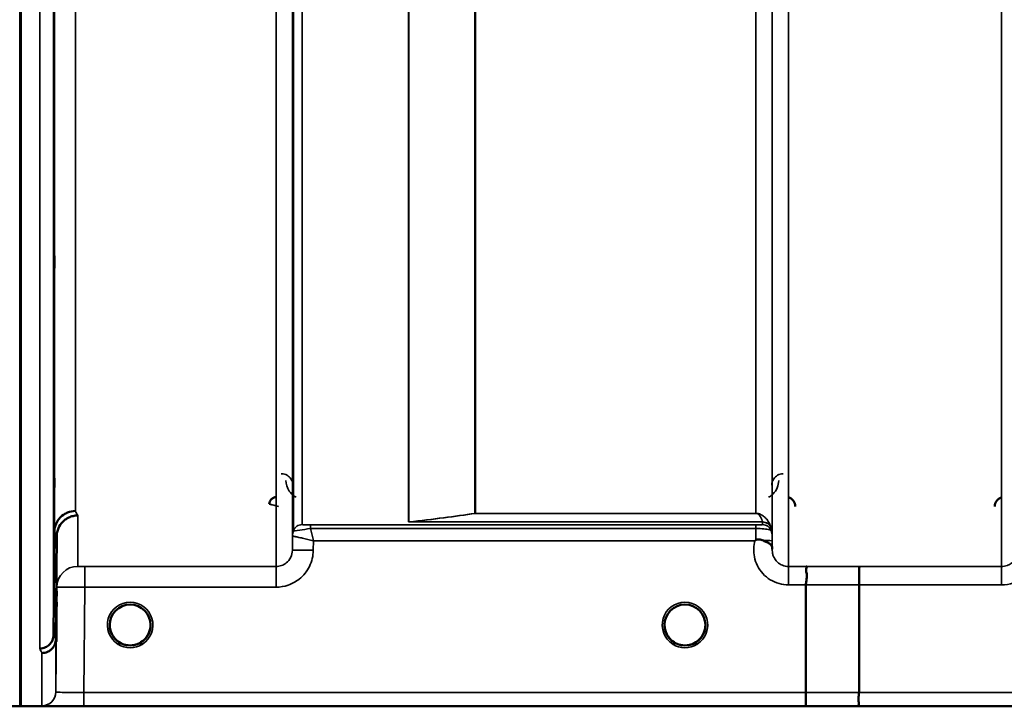
# Model space of a CAD drawing. Units: millimetres. Extents: x 0 to 11880, y 0 to 8400.
# Drawn here: x 3788 to 4000, y 5178 to 5326 of the extents above; entities that cross this region are included whole.
import ezdxf

# ---------------------------------------------------------------- set-up
doc = ezdxf.new("R2010")
doc.units = ezdxf.units.MM
doc.header["$LTSCALE"] = 40
doc.layers.add('Visible (ISO)', color=7, linetype='Continuous', lineweight=50)
doc.layers.add('Visible Narrow (ISO)', color=7, linetype='Continuous', lineweight=35)

# ---------------------------------------------------------------- blocks, each defined once
blk = doc.blocks.new('28')
at = {"layer": 'Visible (ISO)'}
for p, q in [((3788.12, 6400.81), (3788.12, 5177.96)), ((3788.21, 6400.81), (3788.21, 5177.96)), ((3795.3, 5193.31), (3795.5, 5215.53)), ((3796, 5214.56), (3795.8, 5192.33)), ((3957.33, 5180.91), (3957.33, 5204.04)), ((3968.78, 5204.04), (3968.78, 5180.9)), ((3816.18, 5195.44), (3816.18, 5195.45)), ((3816.18, 5195.42), (3816.18, 5195.43)), ((3926.88, 5195.45), (3926.88, 5195.44)), ((3926.88, 5195.43), (3926.88, 5195.42)), ((3791.12, 5177.92), (4229, 5177.92))]:
    blk.add_line(p, q, dxfattribs=at)
for centre, start, end in [((3811.78, 5195.42), 0, 180), ((3931.28, 5195.42), 0, 180), ((3811.78, 5195.42), 180, 233.2435), ((3811.78, 5195.42), 306.7565, 0), ((3931.28, 5195.42), 180, 233.2435), ((3931.28, 5195.42), 306.7565, 0)]:
    blk.add_arc(centre, 4.4, start, end, dxfattribs=at)
for centre, major_axis, ratio, start_param, end_param in [((3811.78, 5195.48), (0, 4.4), 0.999953, 4.705792, 4.708093), ((3931.28, 5195.48), (0, 4.4), 0.999953, 1.575313, 1.577393), ((3811.78, 5195.42), (-4.31, -0.87), 0.99998, 1.173834, 1.570796), ((3931.28, 5195.42), (-4.31, -0.87), 0.99998, 1.173834, 1.570796)]:
    blk.add_ellipse(centre, major_axis=major_axis, ratio=ratio, start_param=start_param, end_param=end_param, dxfattribs=at)
for points, knots in [([(3795.43, 5272.42), (3795.43, 5272.9), (3795.44, 5273.37), (3795.45, 5274.13), (3795.45, 5274.42), (3795.46, 5274.79), (3795.46, 5274.88), (3795.47, 5274.83), (3795.47, 5274.68), (3795.47, 5274.23), (3795.47, 5273.9), (3795.46, 5273.07), (3795.46, 5272.57), (3795.45, 5271.57), (3795.45, 5271), (3795.44, 5269.87), (3795.43, 5269.31), (3795.42, 5268.35), (3795.42, 5267.87), (3795.41, 5267.1), (3795.41, 5266.8), (3795.4, 5266.43), (3795.4, 5266.34), (3795.39, 5266.39), (3795.39, 5266.53), (3795.39, 5266.98), (3795.39, 5267.32), (3795.4, 5268.16), (3795.4, 5268.66), (3795.41, 5269.67), (3795.41, 5270.24), (3795.42, 5271.38), (3795.42, 5271.94), (3795.43, 5272.42)], [0, 0, 0, 0, 0.159533, 0.159533, 0.319067, 0.319067, 0.478594, 0.478594, 0.63812, 0.63812, 0.797647, 0.797647, 0.957174, 0.957174, 1.116707, 1.116707, 1.276241, 1.276241, 1.436902, 1.436902, 1.597564, 1.597564, 1.758222, 1.758222, 1.918881, 1.918881, 2.079539, 2.079539, 2.240197, 2.240197, 2.400859, 2.400859, 2.56152, 2.56152, 2.56152, 2.56152]), ([(3795.43, 5223.89), (3795.43, 5224.4), (3795.44, 5224.92), (3795.45, 5225.81), (3795.45, 5226.19), (3795.46, 5226.71), (3795.46, 5226.91), (3795.47, 5227.05), (3795.47, 5227.01), (3795.47, 5226.73), (3795.47, 5226.48), (3795.46, 5225.8), (3795.46, 5225.36), (3795.45, 5224.44), (3795.45, 5223.9), (3795.44, 5222.78), (3795.43, 5222.2), (3795.42, 5221.17), (3795.42, 5220.64), (3795.41, 5219.74), (3795.41, 5219.36), (3795.4, 5218.82), (3795.4, 5218.63), (3795.39, 5218.48), (3795.39, 5218.52), (3795.39, 5218.8), (3795.39, 5219.05), (3795.4, 5219.74), (3795.4, 5220.18), (3795.41, 5221.11), (3795.41, 5221.66), (3795.42, 5222.79), (3795.42, 5223.37), (3795.43, 5223.89)], [0, 0, 0, 0, 0.159533, 0.159533, 0.319067, 0.319067, 0.478594, 0.478594, 0.63812, 0.63812, 0.797647, 0.797647, 0.957174, 0.957174, 1.116707, 1.116707, 1.276241, 1.276241, 1.436902, 1.436902, 1.597564, 1.597564, 1.758222, 1.758222, 1.918881, 1.918881, 2.079539, 2.079539, 2.240197, 2.240197, 2.400859, 2.400859, 2.56152, 2.56152, 2.56152, 2.56152]), ([(3843.26, 5222.93), (3843.16, 5222.93), (3843.06, 5222.92), (3842.86, 5222.88), (3842.76, 5222.85), (3842.49, 5222.73), (3842.32, 5222.62), (3842.02, 5222.3), (3841.93, 5222.13), (3841.8, 5221.83), (3841.77, 5221.64), (3841.76, 5221.45), (3841.76, 5221.45), (3841.76, 5221.45)], [-0.1763638, -0.1763638, -0.1763638, -0.1763638, -0.158287, -0.158287, -0.1401188, -0.1401188, -0.105004, -0.105004, -0.0604453, -0.0604453, 0, 0, 0.0006144, 0.0006144, 0.0006144, 0.0006144]), ([(3955.04, 5220.95), (3955.04, 5220.95), (3955.04, 5220.95), (3955.04, 5221.17), (3955, 5221.39), (3954.88, 5221.74), (3954.79, 5221.95), (3954.48, 5222.34), (3954.31, 5222.49), (3953.94, 5222.73), (3953.74, 5222.82), (3953.54, 5222.87)], [-0.3343161, -0.3343161, -0.3343161, -0.3343161, -0.3331542, -0.3331542, -0.214672, -0.214672, -0.1323258, -0.1323258, -0.0653174, -0.0653174, 0, 0, 0, 0]), ([(3999.52, 5222.87), (3999.31, 5222.82), (3999.11, 5222.73), (3998.74, 5222.49), (3998.57, 5222.34), (3998.26, 5221.95), (3998.17, 5221.74), (3998.05, 5221.39), (3998.01, 5221.17), (3998.01, 5220.95), (3998.01, 5220.95), (3998.01, 5220.95)], [-0.1886063, -0.1886063, -0.1886063, -0.1886063, -0.1516284, -0.1516284, -0.1136932, -0.1136932, -0.0670751, -0.0670751, 0, 0, 0.0006578, 0.0006578, 0.0006578, 0.0006578]), ([(3800, 5219.96), (3799.41, 5219.95), (3798.82, 5219.83), (3798.27, 5219.6), (3798.2, 5219.57), (3798.13, 5219.54), (3798.06, 5219.51), (3797.6, 5219.29), (3797.18, 5218.99), (3796.82, 5218.64), (3796.71, 5218.52), (3796.6, 5218.4), (3796.5, 5218.28), (3796.23, 5217.95), (3796.01, 5217.59), (3795.85, 5217.21), (3795.62, 5216.68), (3795.5, 5216.1), (3795.5, 5215.53)], [-0.7054711, -0.7054711, -0.7054711, -0.7054711, -0.527257, -0.527257, -0.527257, -0.5038701, -0.5038701, -0.5038701, -0.3513575, -0.3513575, -0.3513575, -0.3022898, -0.3022898, -0.3022898, -0.1756338, -0.1756338, -0.1756338, 0, 0, 0, 0]), ([(3800.5, 5218.99), (3800.49, 5218.99), (3800.48, 5218.99), (3800.14, 5218.99), (3799.81, 5218.95), (3799.18, 5218.8), (3798.87, 5218.69), (3798.38, 5218.46), (3798.19, 5218.35), (3797.76, 5218.07), (3797.54, 5217.89), (3796.87, 5217.23), (3796.56, 5216.74), (3796.1, 5215.66), (3796, 5215.06), (3796, 5214.56)], [-0.0032483, -0.0032483, -0.0032483, -0.0032483, 0, 0, 0.0984264, 0.0984264, 0.1967662, 0.1967662, 0.2618955, 0.2618955, 0.3483724, 0.3483724, 0.5407158, 0.5407158, 0.7848864, 0.7848864, 0.7848864, 0.7848864]), ([(3946.36, 5213.56), (3946.36, 5213.56), (3946.36, 5213.56), (3946.36, 5213.56), (3946.36, 5213.56), (3946.36, 5213.56), (3946.36, 5213.56), (3946.36, 5213.56), (3946.36, 5213.56), (3946.36, 5213.56), (3946.36, 5213.56), (3946.36, 5213.56), (3946.36, 5213.56), (3946.36, 5213.56), (3946.36, 5213.56), (3946.36, 5213.56), (3946.36, 5213.56), (3946.36, 5213.56), (3946.36, 5213.56), (3946.36, 5213.56), (3946.36, 5213.56), (3946.36, 5213.56), (3946.36, 5213.56), (3946.36, 5213.56), (3946.37, 5213.56), (3946.37, 5213.57), (3946.38, 5213.57), (3946.39, 5213.59), (3946.4, 5213.59), (3946.43, 5213.61), (3946.44, 5213.63), (3946.5, 5213.67), (3946.53, 5213.7), (3946.56, 5213.72)], [-0.02633841, -0.02633841, -0.02633841, -0.02633841, -0.02633462, -0.02633462, -0.02630836, -0.02630836, -0.02629501, -0.02629501, -0.02628604, -0.02628604, -0.02627779, -0.02627779, -0.02626869, -0.02626869, -0.0262527, -0.0262527, -0.0261425, -0.0261425, -0.02609595, -0.02609595, -0.02599366, -0.02599366, -0.0257701, -0.0257701, -0.0253263, -0.0253263, -0.02300463, -0.02300463, -0.0197617, -0.0197617, -0.01314457, -0.01314457, -0.00000688, -0.00000688, -0.00000688, -0.00000688]), ([(3946.57, 5213.72), (3946.59, 5213.74), (3946.62, 5213.76), (3946.68, 5213.78), (3946.71, 5213.79), (3946.87, 5213.83), (3947.04, 5213.84), (3947.51, 5213.79), (3947.84, 5213.7), (3948.16, 5213.57)], [0.0000952, 0.0000952, 0.0000952, 0.0000952, 0.0103786, 0.0103786, 0.019553, 0.019553, 0.0602587, 0.0602587, 0.1188575, 0.1188575, 0.1188575, 0.1188575]), ([(3948.16, 5213.57), (3948.42, 5213.46), (3948.67, 5213.36), (3948.89, 5213.25), (3949.03, 5213.18), (3949.16, 5213.12), (3949.28, 5213.05), (3949.55, 5212.9), (3949.74, 5212.76), (3949.86, 5212.61), (3949.93, 5212.53), (3949.99, 5212.45), (3950.02, 5212.35), (3950.06, 5212.24), (3950.08, 5212.12), (3950.08, 5212)], [0.0000936, 0.0000936, 0.0000936, 0.0000936, 0.0947714, 0.0947714, 0.0947714, 0.155503, 0.155503, 0.155503, 0.2901517, 0.2901517, 0.2901517, 0.3644975, 0.3644975, 0.3644975, 0.4502469, 0.4502469, 0.4502469, 0.4502469]), ([(3957.41, 5208.01), (3957.42, 5208.01), (3957.42, 5208.01), (3957.48, 5208.01), (3957.52, 5207.99), (3957.56, 5207.94), (3957.55, 5207.9), (3957.51, 5207.77), (3957.43, 5207.64), (3957.35, 5207.34), (3957.34, 5207.16), (3957.45, 5206.67), (3957.56, 5206.32), (3957.51, 5205.46), (3957.47, 5205.18), (3957.37, 5204.63), (3957.33, 5204.33), (3957.33, 5204.04)], [-1.372285, -1.372285, -1.372285, -1.372285, -1.360955, -1.360955, -1.164838, -1.164838, -0.975438, -0.975438, -0.599631, -0.599631, -0.305484, -0.305484, -0.16102, -0.16102, -0.085891, -0.085891, -0.000005, -0.000005, -0.000005, -0.000005]), ([(3968.86, 5208), (3968.86, 5208), (3968.86, 5208), (3968.85, 5207.99), (3968.84, 5207.89), (3968.82, 5207.55), (3968.82, 5207.36), (3968.81, 5207.03), (3968.81, 5206.94), (3968.8, 5206.47), (3968.79, 5206.03), (3968.78, 5205.07), (3968.78, 5204.56), (3968.78, 5204.04)], [-0.0015257, -0.0015257, -0.0015257, -0.0015257, 0, 0, 0.1507538, 0.1507538, 0.2646793, 0.2646793, 0.3070388, 0.3070388, 0.4632846, 0.4632846, 0.6195094, 0.6195094, 0.6195094, 0.6195094]), ([(3795.94, 5200.06), (3795.94, 5200.19), (3795.94, 5200.32), (3795.95, 5200.95), (3795.95, 5201.4), (3795.96, 5202.08), (3795.96, 5202.36), (3795.97, 5202.7), (3795.97, 5202.75), (3795.97, 5202.66), (3795.97, 5202.51), (3795.96, 5201.99), (3795.96, 5201.62), (3795.95, 5200.81), (3795.95, 5200.31), (3795.94, 5199.23), (3795.93, 5198.66), (3795.92, 5197.59), (3795.92, 5197.03), (3795.91, 5196.02), (3795.91, 5195.57), (3795.9, 5194.88), (3795.9, 5194.59), (3795.89, 5194.25), (3795.89, 5194.19), (3795.89, 5194.29), (3795.89, 5194.44), (3795.9, 5194.97), (3795.9, 5195.34), (3795.91, 5196.16), (3795.91, 5196.67), (3795.92, 5197.75), (3795.92, 5198.33), (3795.93, 5198.87), (3795.93, 5199.26), (3795.94, 5199.67), (3795.94, 5200.06)], [-2.443049, -2.443049, -2.443049, -2.443049, -2.401987, -2.401987, -2.242454, -2.242454, -2.082927, -2.082927, -1.9234, -1.9234, -1.763873, -1.763873, -1.604347, -1.604347, -1.444813, -1.444813, -1.28528, -1.28528, -1.124618, -1.124618, -0.963956, -0.963956, -0.803298, -0.803298, -0.64264, -0.64264, -0.481982, -0.481982, -0.321324, -0.321324, -0.160662, -0.160662, 0, 0, 0, 0.118472, 0.118472, 0.118472, 0.118472]), ([(3795.93, 5195.94), (3795.92, 5195.4), (3795.92, 5194.83), (3795.91, 5193.8), (3795.91, 5193.33), (3795.9, 5192.61), (3795.9, 5192.3), (3795.89, 5191.9), (3795.89, 5191.82), (3795.89, 5191.86), (3795.89, 5191.99), (3795.9, 5192.47), (3795.9, 5192.82), (3795.91, 5193.61), (3795.91, 5194.1), (3795.92, 5195.17), (3795.92, 5195.75), (3795.93, 5196.82), (3795.94, 5197.38), (3795.95, 5198.4), (3795.95, 5198.86), (3795.96, 5199.58), (3795.96, 5199.89), (3795.97, 5200.27), (3795.97, 5200.36), (3795.97, 5200.31), (3795.97, 5200.18), (3795.96, 5199.71), (3795.96, 5199.37), (3795.95, 5198.59), (3795.95, 5198.1), (3795.94, 5197.04), (3795.93, 5196.47), (3795.93, 5195.94)], [0, 0, 0, 0, 0.160662, 0.160662, 0.321324, 0.321324, 0.481982, 0.481982, 0.64264, 0.64264, 0.803298, 0.803298, 0.963956, 0.963956, 1.124618, 1.124618, 1.28528, 1.28528, 1.444813, 1.444813, 1.604347, 1.604347, 1.763873, 1.763873, 1.9234, 1.9234, 2.082927, 2.082927, 2.242454, 2.242454, 2.401987, 2.401987, 2.56152, 2.56152, 2.56152, 2.56152]), ([(3807.89, 5193.37), (3807.87, 5193.42), (3807.85, 5193.46), (3807.83, 5193.5), (3807.77, 5193.63), (3807.71, 5193.76), (3807.66, 5193.89), (3807.62, 5194.01), (3807.58, 5194.13), (3807.55, 5194.25), (3807.5, 5194.4), (3807.47, 5194.55), (3807.44, 5194.7), (3807.39, 5194.98), (3807.38, 5195.21), (3807.38, 5195.33), (3807.38, 5195.38), (3807.38, 5195.42), (3807.38, 5195.43), (3807.38, 5195.43), (3807.38, 5195.44), (3807.38, 5195.44)], [-0.02539345, -0.02539345, -0.02539345, -0.02539345, -0.02410083, -0.02410083, -0.02410083, -0.02016157, -0.02016157, -0.02016157, -0.0166284, -0.0166284, -0.0166284, -0.01230363, -0.01230363, -0.01230363, -0.00392133, -0.00392133, -0.00392133, -0.00077016, -0.00077016, -0.00077016, 0, 0, 0, 0]), ([(3812.73, 5191.12), (3812.75, 5191.13), (3812.77, 5191.13), (3812.8, 5191.14), (3813.07, 5191.21), (3813.56, 5191.35), (3814.11, 5191.69), (3814.4, 5191.87), (3814.67, 5192.09), (3814.91, 5192.33), (3815.08, 5192.51), (3815.23, 5192.7), (3815.37, 5192.9), (3815.51, 5193.1), (3815.63, 5193.3), (3815.73, 5193.51), (3815.79, 5193.64), (3815.84, 5193.77), (3815.89, 5193.9), (3815.94, 5194.02), (3815.98, 5194.13), (3816.01, 5194.25), (3816.05, 5194.4), (3816.08, 5194.55), (3816.11, 5194.7), (3816.16, 5194.98), (3816.17, 5195.21), (3816.18, 5195.33), (3816.18, 5195.38), (3816.18, 5195.42), (3816.18, 5195.43), (3816.18, 5195.43), (3816.18, 5195.44), (3816.18, 5195.44)], [-0.06492832, -0.06492832, -0.06492832, -0.06492832, -0.06325936, -0.06325936, -0.06325936, -0.04603952, -0.04603952, -0.04603952, -0.03687819, -0.03687819, -0.03687819, -0.03038851, -0.03038851, -0.03038851, -0.02400367, -0.02400367, -0.02400367, -0.02008714, -0.02008714, -0.02008714, -0.01662816, -0.01662816, -0.01662816, -0.01230341, -0.01230341, -0.01230341, -0.00392118, -0.00392118, -0.00392118, -0.00077014, -0.00077014, -0.00077014, 0, 0, 0, 0]), ([(3816.18, 5195.43), (3816.18, 5195.43), (3816.18, 5195.41), (3816.18, 5195.4), (3816.18, 5195.38), (3816.18, 5195.34), (3816.17, 5195.31), (3816.17, 5195.2), (3816.16, 5195.07), (3816.14, 5194.92), (3816.11, 5194.62), (3816.04, 5194.33), (3815.94, 5194.04), (3815.89, 5193.88), (3815.83, 5193.73), (3815.76, 5193.58), (3815.72, 5193.49), (3815.67, 5193.4), (3815.62, 5193.3), (3815.58, 5193.23), (3815.53, 5193.15), (3815.48, 5193.07), (3815.43, 5192.98), (3815.37, 5192.9), (3815.31, 5192.81), (3815.22, 5192.68), (3815.11, 5192.55), (3815, 5192.43), (3814.75, 5192.16), (3814.53, 5191.98), (3814.43, 5191.91)], [-0.1473984, -0.1473984, -0.1473984, -0.1473984, -0.1450056, -0.1450056, -0.1450056, -0.1396444, -0.1396444, -0.1396444, -0.1245404, -0.1245404, -0.1245404, -0.094872, -0.094872, -0.094872, -0.0790049, -0.0790049, -0.0790049, -0.0691124, -0.0691124, -0.0691124, -0.0605865, -0.0605865, -0.0605865, -0.0509756, -0.0509756, -0.0509756, -0.0358307, -0.0358307, -0.0358307, -0.0026539, -0.0026539, -0.0026539, -0.0026539]), ([(3927.4, 5193.36), (3927.38, 5193.4), (3927.35, 5193.45), (3927.33, 5193.5), (3927.27, 5193.63), (3927.21, 5193.76), (3927.16, 5193.89), (3927.12, 5194.01), (3927.08, 5194.13), (3927.05, 5194.25), (3927, 5194.4), (3926.97, 5194.55), (3926.94, 5194.7), (3926.89, 5194.98), (3926.88, 5195.21), (3926.88, 5195.33), (3926.88, 5195.38), (3926.88, 5195.42), (3926.88, 5195.43), (3926.88, 5195.43), (3926.88, 5195.44), (3926.88, 5195.44)], [-0.02558204, -0.02558204, -0.02558204, -0.02558204, -0.02410083, -0.02410083, -0.02410083, -0.02016157, -0.02016157, -0.02016157, -0.01662839, -0.01662839, -0.01662839, -0.01230362, -0.01230362, -0.01230362, -0.00392133, -0.00392133, -0.00392133, -0.00077016, -0.00077016, -0.00077016, 0, 0, 0, 0]), ([(3926.88, 5195.44), (3926.88, 5195.44), (3926.88, 5195.42), (3926.88, 5195.42), (3926.88, 5195.41), (3926.88, 5195.41), (3926.88, 5195.41), (3926.88, 5195.36), (3926.88, 5195.22), (3926.9, 5195.04)], [-0.17611867, -0.17611867, -0.17611867, -0.17611867, -0.17384574, -0.17384574, -0.17384574, -0.17362883, -0.17362883, -0.17362883, -0.15551399, -0.15551399, -0.15551399, -0.15551399]), ([(3928.65, 5191.89), (3928.6, 5191.93), (3928.51, 5191.99), (3928.41, 5192.09), (3928.23, 5192.24), (3928.07, 5192.4), (3927.93, 5192.57), (3927.84, 5192.68), (3927.76, 5192.79), (3927.68, 5192.91), (3927.62, 5192.99), (3927.57, 5193.07), (3927.52, 5193.15), (3927.47, 5193.23), (3927.43, 5193.31), (3927.39, 5193.39), (3927.33, 5193.5), (3927.28, 5193.6), (3927.24, 5193.71), (3927.15, 5193.9), (3927.09, 5194.1), (3927.03, 5194.3), (3926.9, 5194.77), (3926.89, 5195.14), (3926.88, 5195.29), (3926.88, 5195.35), (3926.88, 5195.4), (3926.88, 5195.42), (3926.88, 5195.43), (3926.88, 5195.43), (3926.88, 5195.43)], [-0.0429815, -0.0429815, -0.0429815, -0.0429815, -0.0397537, -0.0397537, -0.0397537, -0.03445891, -0.03445891, -0.03445891, -0.03110352, -0.03110352, -0.03110352, -0.02874323, -0.02874323, -0.02874323, -0.02648632, -0.02648632, -0.02648632, -0.02356943, -0.02356943, -0.02356943, -0.01830782, -0.01830782, -0.01830782, -0.00588188, -0.00588188, -0.00588188, -0.00094307, -0.00094307, -0.00094307, 0, 0, 0, 0]), ([(3809.11, 5191.92), (3809.06, 5191.96), (3808.99, 5192.01), (3808.91, 5192.09), (3808.73, 5192.24), (3808.57, 5192.4), (3808.43, 5192.57), (3808.34, 5192.68), (3808.26, 5192.79), (3808.18, 5192.91), (3808.12, 5192.99), (3808.07, 5193.07), (3808.02, 5193.15), (3807.97, 5193.23), (3807.93, 5193.31), (3807.89, 5193.39), (3807.83, 5193.5), (3807.78, 5193.6), (3807.74, 5193.71), (3807.65, 5193.9), (3807.59, 5194.1), (3807.53, 5194.3), (3807.42, 5194.72), (3807.39, 5195.07), (3807.38, 5195.24)], [-0.0422154, -0.0422154, -0.0422154, -0.0422154, -0.03975375, -0.03975375, -0.03975375, -0.03445895, -0.03445895, -0.03445895, -0.03110356, -0.03110356, -0.03110356, -0.02874326, -0.02874326, -0.02874326, -0.02648635, -0.02648635, -0.02648635, -0.02356946, -0.02356946, -0.02356946, -0.01830784, -0.01830784, -0.01830784, -0.00708579, -0.00708579, -0.00708579, -0.00708579]), ([(3807.69, 5193.81), (3807.71, 5193.75), (3807.74, 5193.69), (3807.77, 5193.63), (3807.85, 5193.45), (3807.94, 5193.28), (3808.04, 5193.11), (3808.05, 5193.09), (3808.06, 5193.08), (3808.07, 5193.06)], [-0.12063055, -0.12063055, -0.12063055, -0.12063055, -0.11513875, -0.11513875, -0.11513875, -0.09970074, -0.09970074, -0.09970074, -0.09826645, -0.09826645, -0.09826645, -0.09826645]), ([(3927.19, 5193.82), (3927.21, 5193.75), (3927.24, 5193.69), (3927.27, 5193.63), (3927.35, 5193.45), (3927.44, 5193.28), (3927.54, 5193.11), (3927.55, 5193.09), (3927.56, 5193.08), (3927.57, 5193.06)], [-0.12064011, -0.12064011, -0.12064011, -0.12064011, -0.11513877, -0.11513877, -0.11513877, -0.09970076, -0.09970076, -0.09970076, -0.09825696, -0.09825696, -0.09825696, -0.09825696]), ([(3932.23, 5191.12), (3932.25, 5191.13), (3932.27, 5191.13), (3932.3, 5191.14), (3932.64, 5191.22), (3933.1, 5191.38), (3933.59, 5191.68), (3933.89, 5191.87), (3934.16, 5192.09), (3934.41, 5192.33), (3934.57, 5192.5), (3934.72, 5192.68), (3934.86, 5192.88), (3935, 5193.08), (3935.12, 5193.29), (3935.22, 5193.5), (3935.29, 5193.63), (3935.34, 5193.76), (3935.39, 5193.89), (3935.44, 5194.01), (3935.47, 5194.13), (3935.51, 5194.25), (3935.55, 5194.4), (3935.58, 5194.55), (3935.61, 5194.7), (3935.65, 5194.94), (3935.67, 5195.14), (3935.67, 5195.27)], [-0.06279952, -0.06279952, -0.06279952, -0.06279952, -0.06164053, -0.06164053, -0.06164053, -0.04618853, -0.04618853, -0.04618853, -0.03686875, -0.03686875, -0.03686875, -0.03058917, -0.03058917, -0.03058917, -0.02410061, -0.02410061, -0.02410061, -0.02016136, -0.02016136, -0.02016136, -0.0166282, -0.0166282, -0.0166282, -0.01230344, -0.01230344, -0.01230344, -0.00519894, -0.00519894, -0.00519894, -0.00519894]), ([(3935.67, 5195.24), (3935.67, 5195.13), (3935.66, 5195), (3935.64, 5194.88), (3935.6, 5194.58), (3935.53, 5194.29), (3935.43, 5194.01), (3935.38, 5193.86), (3935.32, 5193.71), (3935.25, 5193.57), (3935.21, 5193.48), (3935.17, 5193.39), (3935.12, 5193.29), (3935.08, 5193.22), (3935.03, 5193.15), (3934.99, 5193.08), (3934.93, 5192.99), (3934.87, 5192.9), (3934.81, 5192.81), (3934.72, 5192.68), (3934.61, 5192.55), (3934.5, 5192.43), (3934.23, 5192.14), (3933.99, 5191.96), (3933.91, 5191.89)], [-0.1356766, -0.1356766, -0.1356766, -0.1356766, -0.1231663, -0.1231663, -0.1231663, -0.0940251, -0.0940251, -0.0940251, -0.0785502, -0.0785502, -0.0785502, -0.0687718, -0.0687718, -0.0687718, -0.060798, -0.060798, -0.060798, -0.0509756, -0.0509756, -0.0509756, -0.0358307, -0.0358307, -0.0358307, 0, 0, 0, 0]), ([(3792.3, 5190.35), (3792.31, 5190.35), (3792.32, 5190.35), (3792.53, 5190.35), (3792.74, 5190.37), (3793.16, 5190.46), (3793.35, 5190.53), (3793.79, 5190.74), (3794.1, 5190.92), (3794.6, 5191.4), (3794.86, 5191.69), (3795.13, 5192.32), (3795.2, 5192.51), (3795.28, 5192.91), (3795.3, 5193.11), (3795.3, 5193.31)], [-0.9087908, -0.9087908, -0.9087908, -0.9087908, -0.9021265, -0.9021265, -0.708652, -0.708652, -0.5177314, -0.5177314, -0.2661305, -0.2661305, -0.1202998, -0.1202998, -0.060382, -0.060382, -0.0000141, -0.0000141, -0.0000141, -0.0000141]), ([(3795.8, 5192.33), (3795.8, 5191.95), (3795.72, 5191.57), (3795.41, 5190.86), (3795.19, 5190.53), (3794.84, 5190.18), (3794.75, 5190.1), (3794.45, 5189.86), (3794.21, 5189.72), (3793.59, 5189.46), (3793.2, 5189.38), (3792.8, 5189.38)], [-0.4695471, -0.4695471, -0.4695471, -0.4695471, -0.3524533, -0.3524533, -0.2352983, -0.2352983, -0.2009648, -0.2009648, -0.118027, -0.118027, 0.0007864, 0.0007864, 0.0007864, 0.0007864]), ([(3808.35, 5192.67), (3808.3, 5192.74), (3808.25, 5192.81), (3808.2, 5192.88), (3808.15, 5192.95), (3808.1, 5193.01), (3808.06, 5193.08)], [-0.032924684, -0.032924684, -0.032924684, -0.032924684, -0.030589438, -0.030589438, -0.030589438, -0.028412033, -0.028412033, -0.028412033, -0.028412033]), ([(3808.32, 5192.71), (3808.55, 5192.42), (3808.81, 5192.16), (3809.11, 5191.93), (3809.53, 5191.61), (3809.98, 5191.38), (3810.44, 5191.23), (3810.6, 5191.18), (3810.74, 5191.14), (3810.83, 5191.12)], [-0.08709963, -0.08709963, -0.08709963, -0.08709963, -0.06000602, -0.06000602, -0.06000602, -0.02262593, -0.02262593, -0.02262593, -0.00973619, -0.00973619, -0.00973619, -0.00973619]), ([(3809.18, 5191.87), (3809.28, 5191.79), (3809.36, 5191.73), (3809.43, 5191.67), (3809.48, 5191.62), (3809.52, 5191.58), (3809.55, 5191.55), (3809.55, 5191.54), (3809.56, 5191.53), (3809.56, 5191.53), (3809.57, 5191.51), (3809.58, 5191.5), (3809.59, 5191.48), (3809.6, 5191.46), (3809.6, 5191.45), (3809.61, 5191.43), (3809.61, 5191.43), (3809.61, 5191.42), (3809.61, 5191.41), (3809.61, 5191.4), (3809.61, 5191.39), (3809.6, 5191.39), (3809.6, 5191.38), (3809.6, 5191.38), (3809.6, 5191.38), (3809.6, 5191.37), (3809.59, 5191.36), (3809.58, 5191.35), (3809.57, 5191.34), (3809.56, 5191.33), (3809.55, 5191.32), (3809.54, 5191.32), (3809.53, 5191.31), (3809.51, 5191.31), (3809.5, 5191.3), (3809.49, 5191.3), (3809.47, 5191.3), (3809.43, 5191.29), (3809.38, 5191.28), (3809.33, 5191.28), (3809.33, 5191.28), (3809.32, 5191.28), (3809.32, 5191.28), (3809.26, 5191.28), (3809.21, 5191.28), (3809.17, 5191.28), (3809.16, 5191.28), (3809.15, 5191.28), (3809.14, 5191.28)], [-0.006002817, -0.006002817, -0.006002817, -0.006002817, -0.00514248, -0.00514248, -0.00514248, -0.004451681, -0.004451681, -0.004451681, -0.004323396, -0.004323396, -0.004323396, -0.004004095, -0.004004095, -0.004004095, -0.0036594, -0.0036594, -0.0036594, -0.003499504, -0.003499504, -0.003499504, -0.003287621, -0.003287621, -0.003287621, -0.003220182, -0.003220182, -0.003220182, -0.003017866, -0.003017866, -0.003017866, -0.002700851, -0.002700851, -0.002700851, -0.002469423, -0.002469423, -0.002469423, -0.002223064, -0.002223064, -0.002223064, -0.001403714, -0.001403714, -0.001403714, -0.001318795, -0.001318795, -0.001318795, -0.000343325, -0.000343325, -0.000343325, -0.000008302, -0.000008302, -0.000008302, -0.000008302]), ([(3815.2, 5192.66), (3814.98, 5192.4), (3814.73, 5192.15), (3814.44, 5191.93), (3814.02, 5191.61), (3813.57, 5191.38), (3813.11, 5191.23), (3812.95, 5191.18), (3812.82, 5191.14), (3812.73, 5191.12)], [-0.08574017, -0.08574017, -0.08574017, -0.08574017, -0.06000724, -0.06000724, -0.06000724, -0.02262654, -0.02262654, -0.02262654, -0.00973649, -0.00973649, -0.00973649, -0.00973649]), ([(3814.41, 5191.28), (3814.41, 5191.28), (3814.41, 5191.28), (3814.41, 5191.28), (3814.41, 5191.28), (3814.39, 5191.28), (3814.36, 5191.28), (3814.28, 5191.28), (3814.25, 5191.28), (3814.16, 5191.28), (3814.11, 5191.29), (3814.05, 5191.31), (3814.02, 5191.32), (3813.99, 5191.34), (3813.98, 5191.35), (3813.96, 5191.37), (3813.95, 5191.38), (3813.94, 5191.41), (3813.94, 5191.42), (3813.96, 5191.47), (3813.98, 5191.51), (3814.06, 5191.61), (3814.16, 5191.71), (3814.38, 5191.87)], [-0.4109572, -0.4109572, -0.4109572, -0.4109572, -0.4095184, -0.4095184, -0.4032797, -0.4032797, -0.3480453, -0.3480453, -0.307588, -0.307588, -0.2489227, -0.2489227, -0.2172426, -0.2172426, -0.1955155, -0.1955155, -0.1754902, -0.1754902, -0.1487903, -0.1487903, -0.0971028, -0.0971028, -0.0036857, -0.0036857, -0.0036857, -0.0036857]), ([(3927.86, 5192.67), (3927.8, 5192.74), (3927.75, 5192.81), (3927.7, 5192.88), (3927.65, 5192.95), (3927.6, 5193.03), (3927.55, 5193.1)], [-0.032932582, -0.032932582, -0.032932582, -0.032932582, -0.030589427, -0.030589427, -0.030589427, -0.028232592, -0.028232592, -0.028232592, -0.028232592]), ([(3927.82, 5192.7), (3928.05, 5192.42), (3928.31, 5192.16), (3928.61, 5191.93), (3929.03, 5191.61), (3929.48, 5191.38), (3929.94, 5191.23), (3930.1, 5191.18), (3930.24, 5191.14), (3930.33, 5191.12)], [-0.08709561, -0.08709561, -0.08709561, -0.08709561, -0.06000603, -0.06000603, -0.06000603, -0.02262593, -0.02262593, -0.02262593, -0.00973619, -0.00973619, -0.00973619, -0.00973619]), ([(3928.67, 5191.87), (3928.88, 5191.72), (3929, 5191.61), (3929.06, 5191.53), (3929.08, 5191.49), (3929.1, 5191.46), (3929.11, 5191.43), (3929.11, 5191.42), (3929.11, 5191.4), (3929.1, 5191.39), (3929.1, 5191.37), (3929.09, 5191.36), (3929.08, 5191.35), (3929.07, 5191.34), (3929.06, 5191.33), (3929.05, 5191.32), (3929.03, 5191.31), (3929, 5191.3), (3928.97, 5191.3), (3928.93, 5191.28), (3928.87, 5191.28), (3928.82, 5191.28), (3928.76, 5191.28), (3928.71, 5191.28), (3928.67, 5191.28), (3928.66, 5191.28), (3928.65, 5191.28), (3928.64, 5191.28)], [-0.008589007, -0.008589007, -0.008589007, -0.008589007, -0.006168365, -0.006168365, -0.006168365, -0.005220949, -0.005220949, -0.005220949, -0.004690479, -0.004690479, -0.004690479, -0.004305582, -0.004305582, -0.004305582, -0.003853253, -0.003853253, -0.003853253, -0.003171527, -0.003171527, -0.003171527, -0.00188128, -0.00188128, -0.00188128, -0.000489439, -0.000489439, -0.000489439, -0.000011415, -0.000011415, -0.000011415, -0.000011415]), ([(3934.7, 5192.66), (3934.48, 5192.4), (3934.23, 5192.15), (3933.94, 5191.93), (3933.52, 5191.61), (3933.07, 5191.38), (3932.61, 5191.23), (3932.45, 5191.18), (3932.32, 5191.14), (3932.23, 5191.12)], [-0.08576482, -0.08576482, -0.08576482, -0.08576482, -0.06000725, -0.06000725, -0.06000725, -0.02262654, -0.02262654, -0.02262654, -0.0097365, -0.0097365, -0.0097365, -0.0097365]), ([(3933.91, 5191.28), (3933.91, 5191.28), (3933.91, 5191.28), (3933.91, 5191.28), (3933.91, 5191.28), (3933.89, 5191.28), (3933.86, 5191.28), (3933.78, 5191.28), (3933.75, 5191.28), (3933.66, 5191.28), (3933.61, 5191.29), (3933.55, 5191.31), (3933.52, 5191.32), (3933.49, 5191.34), (3933.48, 5191.35), (3933.46, 5191.37), (3933.45, 5191.38), (3933.44, 5191.41), (3933.44, 5191.42), (3933.46, 5191.47), (3933.48, 5191.51), (3933.56, 5191.61), (3933.66, 5191.71), (3933.87, 5191.87)], [-0.4109572, -0.4109572, -0.4109572, -0.4109572, -0.4095184, -0.4095184, -0.4032797, -0.4032797, -0.3480453, -0.3480453, -0.307588, -0.307588, -0.2489227, -0.2489227, -0.2172426, -0.2172426, -0.1955155, -0.1955155, -0.1754902, -0.1754902, -0.1487903, -0.1487903, -0.0971028, -0.0971028, -0.0051668, -0.0051668, -0.0051668, -0.0051668]), ([(3810.83, 5191.12), (3810.84, 5191.12), (3810.86, 5191.12), (3810.87, 5191.11), (3810.88, 5191.11), (3810.9, 5191.11), (3810.91, 5191.11)], [-0.007950018, -0.007950018, -0.007950018, -0.007950018, -0.003783769, -0.003783769, -0.003783769, 0, 0, 0, 0]), ([(3812.73, 5191.12), (3812.71, 5191.12), (3812.7, 5191.12), (3812.68, 5191.11), (3812.67, 5191.11), (3812.66, 5191.11), (3812.64, 5191.11)], [-0.007950089, -0.007950089, -0.007950089, -0.007950089, -0.003783044, -0.003783044, -0.003783044, 0, 0, 0, 0]), ([(3930.33, 5191.12), (3930.34, 5191.12), (3930.36, 5191.12), (3930.37, 5191.11), (3930.38, 5191.11), (3930.4, 5191.11), (3930.41, 5191.11)], [-0.007950019, -0.007950019, -0.007950019, -0.007950019, -0.003783769, -0.003783769, -0.003783769, 0, 0, 0, 0]), ([(3932.23, 5191.12), (3932.21, 5191.12), (3932.2, 5191.12), (3932.18, 5191.11), (3932.17, 5191.11), (3932.16, 5191.11), (3932.14, 5191.11)], [-0.007949884, -0.007949884, -0.007949884, -0.007949884, -0.003784282, -0.003784282, -0.003784282, 0, 0, 0, 0]), ([(3957.33, 5180.91), (3957.33, 5180.52), (3957.32, 5180.13), (3957.32, 5179.41), (3957.31, 5179.09), (3957.3, 5178.73), (3957.3, 5178.66), (3957.3, 5178.41), (3957.29, 5178.27), (3957.28, 5178.02), (3957.27, 5177.94), (3957.26, 5177.93)], [0, 0, 0, 0, 0.1171674, 0.1171674, 0.2343503, 0.2343503, 0.2676016, 0.2676016, 0.3515625, 0.3515625, 0.4683811, 0.4683811, 0.4683811, 0.4683811]), ([(3968.71, 5177.93), (3968.71, 5177.93), (3968.71, 5177.93), (3968.66, 5177.93), (3968.63, 5177.94), (3968.6, 5177.98), (3968.6, 5178), (3968.64, 5178.11), (3968.7, 5178.21), (3968.76, 5178.43), (3968.77, 5178.56), (3968.68, 5178.94), (3968.6, 5179.2), (3968.63, 5179.83), (3968.67, 5180.04), (3968.74, 5180.46), (3968.78, 5180.69), (3968.78, 5180.9)], [-0.002327, -0.002327, -0.002327, -0.002327, 0, 0, 0.0401319, 0.0401319, 0.0787548, 0.0787548, 0.1560255, 0.1560255, 0.2143352, 0.2143352, 0.245013, 0.245013, 0.2615665, 0.2615665, 0.2805821, 0.2805821, 0.2805821, 0.2805821]), ([(3785.21, 5177.92), (3785.38, 5177.92), (3785.57, 5177.92), (3785.92, 5177.92), (3786.09, 5177.92), (3786.69, 5177.92), (3787.08, 5177.93), (3787.94, 5177.94), (3788.21, 5177.95), (3788.21, 5177.96)], [1.3788089, 1.3788089, 1.3788089, 1.3788089, 1.4313631, 1.4313631, 1.4839173, 1.4839173, 1.6527677, 1.6527677, 2.0611772, 2.0611772, 2.0611772, 2.0611772]), ([(3788.12, 5177.96), (3788.12, 5177.95), (3788.2, 5177.95), (3788.57, 5177.93), (3788.86, 5177.93), (3789.49, 5177.93), (3789.76, 5177.92), (3790.23, 5177.92), (3790.4, 5177.92), (3790.75, 5177.92), (3790.93, 5177.92), (3791.12, 5177.92)], [0.6865236, 0.6865236, 0.6865236, 0.6865236, 0.9197792, 0.9197792, 1.1530347, 1.1530347, 1.2659218, 1.2659218, 1.3223654, 1.3223654, 1.3788089, 1.3788089, 1.3788089, 1.3788089])]:
    blk.add_open_spline(points, degree=3, knots=knots, dxfattribs=at)
for points in [[(3950.08, 5211.96), (3950.08, 5211.88), (3950.08, 5211.81), (3950.08, 5211.74)], [(3807.38, 5195.26), (3807.38, 5195.2), (3807.39, 5195.12), (3807.4, 5195.04)], [(3810.91, 5191.11), (3810.88, 5191.11), (3810.85, 5191.12), (3810.83, 5191.12)], [(3930.41, 5191.11), (3930.38, 5191.11), (3930.35, 5191.12), (3930.33, 5191.12)]]:
    blk.add_open_spline(points, degree=3, dxfattribs=at)
at = {"layer": 'Visible Narrow (ISO)'}
for p, q in [((3999.47, 5208), (3999.47, 6382.99)), ((3843.22, 5208.02), (3843.22, 6382.13)), ((3953.58, 6382.55), (3953.58, 5208.01)), ((3846.72, 6380.27), (3846.72, 5211.49)), ((3846.75, 5214.55), (3846.75, 6378.72)), ((3950.06, 6378.74), (3950.06, 5214.55)), ((3950.08, 5211.48), (3950.08, 6380.71)), ((3846.95, 5215.69), (3846.95, 6378.17)), ((3848.83, 6377.52), (3848.83, 5217.02)), ((3871.7, 5217.61), (3871.7, 6359.91)), ((3871.84, 6359.66), (3871.84, 5217.61)), ((3886, 5219.45), (3886, 6344.83)), ((3886.14, 6344.82), (3886.14, 5219.45)), ((3946.56, 5219.45), (3946.56, 6344.82)), ((3792.3, 5190.35), (3792.3, 6278.5)), ((3795.3, 6277.36), (3795.3, 5193.31)), ((3795.5, 5215.53), (3795.5, 6269.64)), ((3800, 6267.93), (3800, 5219.96)), ((3800.5, 5218.99), (3800.5, 5208.04)), ((3886.14, 5219.44), (3886.14, 5219.45)), ((3946.56, 5219.45), (3886.14, 5219.45)), ((3886.14, 5219.44), (3946.56, 5219.44)), ((3946.56, 5219.44), (3946.56, 5219.45)), ((3946.56, 5216.99), (3850.66, 5216.99)), ((3850.66, 5216.99), (3850.66, 5216.17)), ((3947.97, 5217.61), (3871.98, 5217.61)), ((3871.98, 5217.6), (3871.98, 5217.61)), ((3871.98, 5217.6), (3947.97, 5217.6)), ((3946.56, 5216.99), (3946.56, 5216.17)), ((3947.97, 5217.02), (3947.97, 5217.6)), ((3796, 5203.58), (3796, 5214.56)), ((3846.75, 5214.55), (3846.72, 5211.49)), ((3850.66, 5216.17), (3946.56, 5216.17)), ((3949.86, 5216.26), (3949.86, 5215.69)), ((3851.22, 5211.49), (3851.24, 5213.56)), ((3851.24, 5213.56), (3946.36, 5213.56)), ((3950.08, 5211.96), (3950.07, 5213.56)), ((3843.22, 5208.02), (3802, 5208.02)), ((3802, 5203.56), (3802, 5208.02)), ((3843.22, 5203.56), (3843.22, 5208.02)), ((3957.41, 5208.01), (3953.58, 5208.01)), ((3953.58, 5208.01), (3953.58, 5204.04)), ((3999.47, 5208), (3968.86, 5208)), ((3999.47, 5204.04), (3999.47, 5208)), ((3953.58, 5204.04), (3957.33, 5204.04)), ((3968.78, 5204.04), (3999.47, 5204.04)), ((3796, 5203.58), (3795.8, 5181.01)), ((3801.8, 5180.91), (3802, 5203.56)), ((3802, 5203.56), (3843.22, 5203.56)), ((3795.8, 5192.33), (3795.8, 5181.01)), ((3792.8, 5178.04), (3792.8, 5189.38)), ((3957.33, 5180.91), (3801.8, 5180.91)), ((3801.8, 5177.93), (3801.8, 5180.91)), ((4219.71, 5180.9), (3968.78, 5180.9)), ((3801.8, 5177.93), (3957.26, 5177.93)), ((3968.71, 5177.93), (4228.71, 5177.93))]:
    blk.add_line(p, q, dxfattribs=at)
for centre in [(3811.78, 5195.42), (3931.28, 5195.42)]:
    blk.add_arc(centre, 4.9, 302.5369, 237.4631, dxfattribs=at)
for centre, major_axis, ratio, start_param, end_param in [((3806.95, 5997.92), (-5.28, 790), 0.08817, 2.966223, 2.973414), ((3886.14, 5217.46), (-0.31, 1.98), 0.804283, 6.091515, 6.177796), ((3886.14, 5217.46), (-2, 0), 0.998035, 4.712389, 4.782202), ((3848.83, 5215.02), (-2, 0), 0.999871, 4.712389, 5.943348), ((3848.83, 5215.02), (0, 2), 0.999827, 0, 1.23096), ((3850.44, 5217.02), (1.61, 0), 0.019595, 3.141534, 3.171578), ((3871.7, 5219.61), (2, 0), 0.999118, 4.712389, 4.782202), ((3947.02, 5218.92), (0.95, -1.32), 0.024566, 0.033686, 0.122039), ((3947.97, 5215.62), (1.95, 0.44), 0.993241, 0.123436, 1.34806), ((3947.97, 5215.6), (2, 0), 0.999132, 0.339837, 1.570796), ((3947.97, 5215.02), (2, 0), 0.999872, 0.339837, 1.570796), ((3802.47, 5997.89), (5.28, -794.5), 0.087671, 6.107576, 6.114767), ((3850.25, 5214.52), (-3.5, 0), 0.999871, 5.943348, 6.274459), ((3850.25, 5214.52), (-1.91, -2.93), 0.999571, 4.95119, 5.281697), ((3849, 5214.54), (-2.25, 0.01), 0.004553, 6.248307, 6.282977), ((3849.81, 5215.7), (-2.86, -0.01), 0.019643, 6.283116, 6.313161), ((3946.56, 5214.01), (0.01, -3.72), 0.000025, 4.096346, 4.791377), ((3948.38, 5220.34), (1.47, -4.08), 0.008837, 0.023935, 0.13231), ((3946.56, 5214.52), (3.5, 0), 0.999872, 0.008727, 0.339837), ((3946.57, 5213.53), (3.5, 0.03), 0.008726, 0.000129, 1.097996), ((3851.22, 5211.45), (-4.5, 0.04), 0.008726, 4.712465, 6.283046), ((3800.5, 5203.54), (-4.5, 0), 0.999845, 4.712389, 6.274459), ((4390.41, 5997.92), (-18185.59, -6.91), 0.043439, 1.546968, 1.547597), ((4390.24, 5997.95), (-18185.59, -6.94), 0.043659, 1.546972, 1.547602), ((3802.41, 5997.94), (-5.43, 817), 0.087671, 2.966797, 2.97379), ((3811.78, 5195.42), (4.13, -2.64), 0.999984, 4.712389, 5.848034), ((3811.78, 5195.42), (-4.3, 0.95), 0.999965, 1.15451, 1.570796), ((3811.78, 5195.42), (-3.54, -2.61), 0.999989, 1.153174, 1.570796), ((3931.28, 5195.42), (4.13, -2.64), 0.999984, 4.712389, 5.848034), ((3931.28, 5195.42), (-4.3, 0.95), 0.999965, 1.153176, 1.570796), ((3931.28, 5195.42), (-3.55, -2.61), 0.999989, 1.154517, 1.570796), ((3799.42, 5997.92), (5.43, -820), 0.08735, 6.108234, 6.115227), ((3792.8, 5181.04), (3, 0), 0.999858, 4.712389, 6.274459), ((4230.06, 5997.89), (-18712.38, -7.14), 0.043659, 1.556204, 1.556816), ((4229.93, 5997.92), (-18712.38, -7.17), 0.04382, 1.556207, 1.556819)]:
    blk.add_ellipse(centre, major_axis=major_axis, ratio=ratio, start_param=start_param, end_param=end_param, dxfattribs=at)
for points, knots in [([(3846.84, 5225.49), (3846.84, 5225.97), (3846.61, 5226.77), (3845.68, 5227.71), (3844.8, 5227.98), (3844.34, 5227.98)], [-0.1904848, -0.1904848, -0.1904848, -0.1904848, -0.1088485, -0.0544242, 0, 0, 0, 0]), ([(3952.46, 5227.98), (3952.01, 5227.98), (3951.13, 5227.71), (3950.2, 5226.77), (3949.97, 5225.97), (3949.96, 5225.49)], [-0.1902121, -0.1902121, -0.1902121, -0.1902121, -0.1358658, -0.0815195, 0, 0, 0, 0]), ([(3845.34, 5226.5), (3845.35, 5225.73), (3845.71, 5224.43), (3846.83, 5223.31), (3847.47, 5222.96), (3847.53, 5222.93)], [3.0621353, 3.0621353, 3.0621353, 3.0621353, 3.3872766, 3.6040375, 3.6276475, 3.6276475, 3.6276475, 3.6276475]), ([(3949.27, 5222.93), (3949.34, 5222.96), (3949.69, 5223.15), (3950.98, 5224.15), (3951.45, 5225.47), (3951.46, 5226.5)], [0.3512593, 0.3512593, 0.3512593, 0.3512593, 0.3746386, 0.4830191, 0.9165408, 0.9165408, 0.9165408, 0.9165408]), ([(3841.76, 5221.44), (3841.76, 5221.44), (3841.82, 5221.42), (3841.9, 5221.4), (3841.95, 5221.39), (3842, 5221.38), (3842.06, 5221.36), (3842.1, 5221.35), (3842.15, 5221.34), (3842.2, 5221.32), (3842.22, 5221.32), (3842.23, 5221.32), (3842.25, 5221.31), (3842.39, 5221.28), (3842.54, 5221.24), (3842.71, 5221.19), (3842.87, 5221.15), (3843.04, 5221.11), (3843.22, 5221.06), (3843.39, 5221.02), (3843.57, 5220.97), (3843.75, 5220.93), (3843.75, 5220.92), (3843.76, 5220.92), (3843.76, 5220.92)], [-0.09427679, -0.09427679, -0.09427679, -0.09427679, -0.07542144, -0.07542144, -0.07542144, -0.06599376, -0.06599376, -0.06599376, -0.05878666, -0.05878666, -0.05878666, -0.05656608, -0.05656608, -0.05656608, -0.03771072, -0.03771072, -0.03771072, -0.01885536, -0.01885536, -0.01885536, 0, 0, 0, 0.00044468, 0.00044468, 0.00044468, 0.00044468]), ([(3949.85, 5216.3), (3949.75, 5216.63), (3949.5, 5217.26), (3949.03, 5218.03), (3948.49, 5218.62), (3948.04, 5218.98), (3947.59, 5219.23), (3947.26, 5219.35), (3947.03, 5219.41), (3946.83, 5219.44), (3946.67, 5219.45), (3946.56, 5219.45)], [2.259365, 2.259365, 2.259365, 2.259365, 2.726795, 3.194224, 3.427939, 3.661654, 3.778511, 3.83694, 3.866154, 3.880761, 3.895368, 3.895368, 3.895368, 3.895368]), ([(3946.56, 5219.44), (3946.61, 5219.44), (3946.68, 5219.43), (3946.76, 5219.41), (3946.86, 5219.38), (3947, 5219.3), (3947.19, 5219.15), (3947.38, 5218.93), (3947.62, 5218.58), (3947.82, 5218.14), (3947.93, 5217.78), (3947.97, 5217.61)], [-3.895368, -3.895368, -3.895368, -3.895368, -3.880761, -3.866154, -3.83694, -3.778511, -3.661654, -3.427939, -3.194224, -2.726795, -2.259365, -2.259365, -2.259365, -2.259365]), ([(3850.66, 5216.99), (3850.24, 5216.99), (3849.27, 5217), (3848.85, 5217.01), (3848.83, 5217.02)], [-0.2948157, -0.2948157, -0.2948157, -0.2948157, -0.1684661, 0, 0, 0, 0]), ([(3871.7, 5217.61), (3871.7, 5217.61), (3871.75, 5217.6), (3871.92, 5217.6), (3871.98, 5217.6)], [0, 0, 0, 0, 0.02606553, 0.04561467, 0.04561467, 0.04561467, 0.04561467]), ([(3871.98, 5217.61), (3871.94, 5217.61), (3871.81, 5217.6), (3871.82, 5217.61), (3871.84, 5217.61)], [-0.04561467, -0.04561467, -0.04561467, -0.04561467, -0.02606553, -0.00000004, -0.00000004, -0.00000004, -0.00000004]), ([(3947.97, 5217.02), (3947.97, 5217.02), (3947.94, 5217.01), (3947.74, 5217), (3947.34, 5216.99), (3946.82, 5216.99), (3946.56, 5216.99)], [-0.2727284, -0.2727284, -0.2727284, -0.2727284, -0.194806, -0.1558448, -0.0779224, 0, 0, 0, 0]), ([(3846.75, 5214.55), (3846.75, 5214.55), (3846.79, 5214.55), (3846.85, 5214.54), (3846.9, 5214.53), (3846.99, 5214.51), (3847.09, 5214.49), (3847.12, 5214.48), (3847.15, 5214.47), (3847.19, 5214.47), (3847.38, 5214.43), (3847.61, 5214.38), (3847.87, 5214.32), (3848.05, 5214.28), (3848.24, 5214.24), (3848.44, 5214.19), (3848.59, 5214.16), (3848.74, 5214.13), (3848.9, 5214.09), (3849.26, 5214.01), (3849.64, 5213.92), (3850.03, 5213.83), (3850.42, 5213.75), (3850.82, 5213.65), (3851.22, 5213.56), (3851.22, 5213.56), (3851.23, 5213.56), (3851.24, 5213.56)], [0, 0, 0, 0, 0.0186652, 0.0186652, 0.0186652, 0.0373305, 0.0373305, 0.0373305, 0.0435546, 0.0435546, 0.0435546, 0.0746609, 0.0746609, 0.0746609, 0.0960483, 0.0960483, 0.0960483, 0.1119914, 0.1119914, 0.1119914, 0.1493219, 0.1493219, 0.1493219, 0.1866523, 0.1866523, 0.1866523, 0.187282, 0.187282, 0.187282, 0.187282]), ([(3846.95, 5215.69), (3846.97, 5215.67), (3847.81, 5215.78), (3849.79, 5216.05), (3850.66, 5216.17)], [0, 0, 0, 0, 0.1684661, 0.2948157, 0.2948157, 0.2948157, 0.2948157]), ([(3851.24, 5213.56), (3851.24, 5213.57), (3851.23, 5213.57), (3851.15, 5213.98), (3850.97, 5214.77), (3850.78, 5215.63), (3850.68, 5216.08), (3850.66, 5216.17)], [-0.18728204, -0.18728204, -0.18728204, -0.18728204, -0.18665232, -0.18665232, -0.14932186, -0.11199139, -0.10279953, -0.10279953, -0.10279953, -0.10279953]), ([(3946.56, 5216.17), (3947.17, 5216.17), (3948.38, 5216.13), (3949.32, 5215.98), (3949.78, 5215.78), (3949.86, 5215.68), (3949.86, 5215.69)], [0.0000003, 0.0000003, 0.0000003, 0.0000003, 0.0779224, 0.1558448, 0.194806, 0.2727284, 0.2727284, 0.2727284, 0.2727284]), ([(3950.07, 5213.56), (3950.06, 5213.78), (3950.06, 5214.15), (3950.06, 5214.48), (3950.06, 5214.55), (3950.06, 5214.55)], [-0.1536476, -0.1536476, -0.1536476, -0.1536476, -0.0877986, -0.0438993, 0, 0, 0, 0]), ([(3946.36, 5213.56), (3946.05, 5212.45), (3945.98, 5210.55), (3947.04, 5207.46), (3949.45, 5204.83), (3952.21, 5204.04), (3953.58, 5204.04)], [-6.057744, -6.057744, -6.057744, -6.057744, -5.712164, -5.506684, -5.095723, -4.684763, -4.684763, -4.684763, -4.684763]), ([(3999.47, 5204.04), (4000.33, 5204.04), (4001.71, 5204.28), (4003.58, 5205.18), (4005.6, 5206.84), (4006.81, 5209.23), (4007.03, 5211.77), (4006.87, 5212.93), (4006.69, 5213.55)], [0, 0, 0, 0, 0.256792, 0.410868, 0.616302, 1.02717, 1.181245, 1.37299, 1.37299, 1.37299, 1.37299]), ([(3846.72, 5211.49), (3846.72, 5210.97), (3846.47, 5209.93), (3845.55, 5208.79), (3844.39, 5208.15), (3843.61, 5208.02), (3843.22, 5208.02)], [0, 0, 0, 0, 0.354833, 0.709666, 0.975791, 1.241916, 1.241916, 1.241916, 1.241916]), ([(3843.22, 5203.56), (3844.11, 5203.56), (3845.9, 5203.86), (3848.54, 5205.31), (3850.65, 5207.92), (3851.21, 5210.31), (3851.22, 5211.49)], [-1.241916, -1.241916, -1.241916, -1.241916, -0.975791, -0.709666, -0.354833, 0, 0, 0, 0]), ([(3953.58, 5208.01), (3953.13, 5208.01), (3952.67, 5208.1), (3952.26, 5208.27), (3952.08, 5208.34), (3951.91, 5208.43), (3951.75, 5208.53), (3951.52, 5208.67), (3951.31, 5208.83), (3951.13, 5209.02), (3950.86, 5209.28), (3950.63, 5209.59), (3950.46, 5209.93), (3950.43, 5210), (3950.39, 5210.07), (3950.36, 5210.14), (3950.27, 5210.36), (3950.19, 5210.6), (3950.15, 5210.84), (3950.11, 5211.05), (3950.09, 5211.26), (3950.08, 5211.47), (3950.08, 5211.47), (3950.08, 5211.48), (3950.08, 5211.48)], [4.684763, 4.684763, 4.684763, 4.684763, 4.974906, 4.974906, 4.974906, 5.095367, 5.095367, 5.095367, 5.265095, 5.265095, 5.265095, 5.506514, 5.506514, 5.506514, 5.555372, 5.555372, 5.555372, 5.712505, 5.712505, 5.712505, 5.84573, 5.84573, 5.84573, 5.849114, 5.849114, 5.849114, 5.849114]), ([(4002.97, 5211.47), (4002.97, 5211.47), (4002.97, 5211.46), (4002.97, 5211.46), (4002.97, 5211.25), (4002.95, 5211.04), (4002.91, 5210.84), (4002.86, 5210.59), (4002.79, 5210.36), (4002.69, 5210.13), (4002.54, 5209.77), (4002.31, 5209.43), (4002.05, 5209.13), (4002.01, 5209.09), (4001.97, 5209.05), (4001.93, 5209.01), (4001.74, 5208.83), (4001.53, 5208.66), (4001.3, 5208.52), (4001.14, 5208.42), (4000.97, 5208.34), (4000.8, 5208.26), (4000.75, 5208.24), (4000.7, 5208.23), (4000.65, 5208.21), (4000.27, 5208.07), (3999.87, 5208), (3999.47, 5208)], [-1.164343, -1.164343, -1.164343, -1.164343, -1.160963, -1.160963, -1.160963, -1.027513, -1.027513, -1.027513, -0.870612, -0.870612, -0.870612, -0.616507, -0.616507, -0.616507, -0.580338, -0.580338, -0.580338, -0.41072, -0.41072, -0.41072, -0.290148, -0.290148, -0.290148, -0.256475, -0.256475, -0.256475, 0, 0, 0, 0]), ([(3802, 5208.02), (3801.66, 5208.02), (3801.11, 5208.02), (3800.6, 5208.03), (3800.5, 5208.04), (3800.5, 5208.04)], [-0.2344041, -0.2344041, -0.2344041, -0.2344041, -0.1339452, -0.0669726, 0, 0, 0, 0]), ([(3796, 5203.58), (3796, 5203.58), (3796.41, 5203.58), (3798.42, 5203.58), (3800.66, 5203.57), (3802, 5203.56)], [0, 0, 0, 0, 0.0669726, 0.1339452, 0.2344041, 0.2344041, 0.2344041, 0.2344041]), ([(3809.14, 5191.89), (3809.24, 5191.82), (3809.39, 5191.71), (3809.53, 5191.57), (3809.59, 5191.48), (3809.61, 5191.41), (3809.59, 5191.35), (3809.49, 5191.3), (3809.33, 5191.28), (3809.21, 5191.28), (3809.14, 5191.28)], [0.0000564, 0.0000564, 0.0000564, 0.0000564, 0.0404125, 0.0606187, 0.0707218, 0.080825, 0.0909281, 0.1010312, 0.1212374, 0.1414141, 0.1414141, 0.1414141, 0.1414141]), ([(3814.41, 5191.28), (3814.35, 5191.28), (3814.22, 5191.28), (3814.06, 5191.3), (3813.97, 5191.35), (3813.93, 5191.43), (3813.99, 5191.53), (3814.07, 5191.61), (3814.19, 5191.73), (3814.31, 5191.82), (3814.41, 5191.89)], [0.0000296, 0.0000296, 0.0000296, 0.0000296, 0.0202062, 0.0404125, 0.0505156, 0.0606187, 0.080825, 0.0909281, 0.1010312, 0.1413873, 0.1413873, 0.1413873, 0.1413873]), ([(3928.64, 5191.89), (3928.72, 5191.84), (3928.81, 5191.76), (3928.95, 5191.65), (3929.05, 5191.55), (3929.12, 5191.43), (3929.09, 5191.35), (3928.99, 5191.3), (3928.83, 5191.28), (3928.71, 5191.28), (3928.64, 5191.28)], [0.0000564, 0.0000564, 0.0000564, 0.0000564, 0.0303094, 0.0404125, 0.0606187, 0.080825, 0.0909281, 0.1010312, 0.1212374, 0.1414141, 0.1414141, 0.1414141, 0.1414141]), ([(3933.91, 5191.28), (3933.85, 5191.28), (3933.72, 5191.28), (3933.56, 5191.3), (3933.47, 5191.35), (3933.43, 5191.43), (3933.49, 5191.53), (3933.57, 5191.61), (3933.69, 5191.73), (3933.81, 5191.82), (3933.91, 5191.89)], [0.0000296, 0.0000296, 0.0000296, 0.0000296, 0.0202062, 0.0404125, 0.0505156, 0.0606187, 0.080825, 0.0909281, 0.1010312, 0.1413873, 0.1413873, 0.1413873, 0.1413873]), ([(3801.8, 5180.91), (3801.13, 5180.9), (3799.78, 5180.9), (3797.79, 5180.91), (3796.21, 5180.94), (3795.8, 5180.98), (3795.8, 5181.01)], [-1.406387, -1.406387, -1.406387, -1.406387, -1.105018, -0.80365, -0.401825, 0, 0, 0, 0]), ([(3792.8, 5178.04), (3792.8, 5178.01), (3793.41, 5177.98), (3795.78, 5177.95), (3798.77, 5177.94), (3800.8, 5177.93), (3801.8, 5177.93)], [0, 0, 0, 0, 0.401825, 0.80365, 1.105018, 1.406387, 1.406387, 1.406387, 1.406387])]:
    blk.add_open_spline(points, degree=3, knots=knots, dxfattribs=at)
for points in [[(3886, 5219.45), (3881.77, 5218.79), (3876.96, 5218.18), (3871.84, 5217.61)], [(3871.98, 5217.61), (3877.11, 5218.18), (3881.91, 5218.78), (3886.14, 5219.44)]]:
    blk.add_open_spline(points, degree=3, dxfattribs=at)

msp = doc.modelspace()

# ---------------------------------------------------------------- block references
msp.add_blockref('28', (0, 0))

doc.saveas('drawing.dxf')
